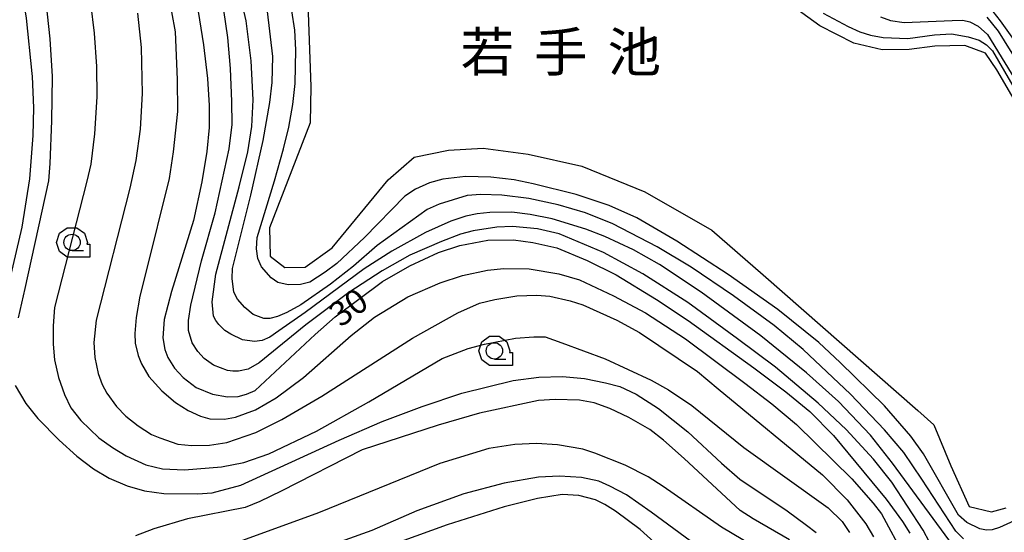
# Model space of a CAD drawing. Extents: x -10000 to -7998, y 90000 to 91501.
# Drawn here: x -8866 to -8715, y 90814 to 90892 of the extents above; entities that cross this region are included whole.
import ezdxf
from ezdxf.enums import TextEntityAlignment as Align

# ---------------------------------------------------------------- set-up
doc = ezdxf.new("R2010")
doc.units = 0
doc.header["$MEASUREMENT"] = 0
for name, color, linetype in [('5105000', 5, 'CONTINUOUS'), ('6331000', 3, 'CONTINUOUS'), ('7101000', 2, 'CONTINUOUS'), ('7102000', 6, 'CONTINUOUS'), ('8151000', 5, 'CONTINUOUS'), ('CLIP_BOX', 6, 'CONTINUOUS')]:
    doc.layers.add(name, color=color, linetype=linetype)
doc.styles.add('Dm_Anotation', font='txt.shx', dxfattribs={"bigfont": 'PSCDM.shx'})
doc.styles.add('PlotAnnotation', font='MS Gothic.ttf')

# ---------------------------------------------------------------- blocks, each defined once
blk = doc.blocks.new('633100')
at = {"layer": '6331000'}
blk.add_lwpolyline([(0, -0.5), (0.7, -0.5)], dxfattribs=at)
blk.add_circle((0, 0), 0.5, dxfattribs=at)
at = {"layer": 'CLIP_BOX'}
blk.add_lwpolyline([(1.1, -0.1), (1.1, -0.9), (-0.292, -0.9), (-0.766, -0.556), (-0.946, 0), (-0.766, 0.556), (-0.292, 0.9), (0.292, 0.9), (0.766, 0.556), (0.946, 0), (0.914, -0.1)], close=True, dxfattribs=at)

msp = doc.modelspace()

# ---------------------------------------------------------------- linework, layer by layer
at = {"layer": '5105000'}
for points in [[(-8821.57, 90894.44), (-8821.09, 90881.76), (-8821.2, 90876.18), (-8827.42, 90860.12), (-8827.31, 90855.79), (-8825.07, 90854.07), (-8821.97, 90854.11), (-8817.82, 90857.09), (-8809.25, 90867.46), (-8805.29, 90870.92), (-8800.05, 90872.02), (-8794.71, 90872.33), (-8787.85, 90871.4), (-8779.62, 90869.54), (-8769.98, 90865.66), (-8759.71, 90859.75), (-8751.86, 90852.96), (-8728.22, 90832.17), (-8725.79, 90830), (-8723.19, 90823.74), (-8720.34, 90817.5), (-8716.94, 90816.69), (-8714.69, 90817.27)], [(-8699, 90850.68), (-8700.98, 90852), (-8702.26, 90854.09), (-8703.7, 90857.67), (-8704.92, 90861.02), (-8708.12, 90870.57), (-8716.14, 90884.32), (-8717.84, 90886.83), (-8721.03, 90888.01), (-8725.6, 90887.94), (-8729.52, 90887.39), (-8733.68, 90887.36), (-8738.01, 90888.36), (-8743.21, 90891.05), (-8748.73, 90895.06)]]:
    msp.add_lwpolyline(points, dxfattribs=at)
at = {"layer": '7101000'}
for points in [[(-8865.65, 90898.49), (-8864.64, 90892.18), (-8863.76, 90883.76), (-8863.74, 90883.28), (-8863.53, 90878.46), (-8863.6, 90874.24), (-8864.13, 90867.62), (-8865.32, 90860.23), (-8867.57, 90850.59)], [(-8838.51, 90894.49), (-8837.51, 90888.11), (-8836.9, 90882.99), (-8836.67, 90878.85), (-8836.67, 90875.48), (-8836.98, 90871.78), (-8837.75, 90867.14), (-8839.05, 90861.23), (-8842.43, 90850.4), (-8843.53, 90846.1), (-8843.74, 90843.3), (-8843.43, 90841.5), (-8842.98, 90840.3), (-8841.96, 90838.66), (-8840.64, 90837.22), (-8838.62, 90835.71), (-8836.15, 90834.67), (-8833.82, 90834.29), (-8832.2, 90834.35), (-8830.92, 90834.67), (-8829.61, 90835.25), (-8820.44, 90843.79), (-8817.38, 90846.53), (-8810.1, 90851.9), (-8805.92, 90854.33), (-8801.57, 90856.34), (-8798.31, 90857.43), (-8794.03, 90858.24), (-8790.1, 90858.3)], [(-8790.1, 90858.3), (-8787.1, 90857.88), (-8783.45, 90857.05), (-8778.82, 90855.14), (-8774.39, 90852.94), (-8768.21, 90849.18), (-8763.38, 90845.97), (-8753.33, 90838.73), (-8748.43, 90835.05), (-8744.76, 90832.03), (-8741.14, 90828.36), (-8733.05, 90818.62), (-8730.56, 90815.21), (-8729.43, 90813.4)], [(-8747.84, 90812.41), (-8753.39, 90815.63), (-8755.38, 90816.91), (-8763.98, 90824.86), (-8767.15, 90827.64), (-8769.23, 90829.26), (-8772.43, 90831.11), (-8775.33, 90832.49), (-8777.72, 90833.37), (-8779.99, 90833.76), (-8783.7, 90833.86), (-8786.28, 90833.69), (-8795.3, 90831.76), (-8801.62, 90829.96), (-8813.21, 90826.15), (-8825.62, 90819.85), (-8828.91, 90818.25), (-8831.13, 90817.36), (-8839.98, 90815.59), (-8845.1, 90814.08), (-8847.94, 90813.03)]]:
    msp.add_lwpolyline(points, dxfattribs=at)
at = {"layer": '7102000'}
for points in [[(-8867.61, 90924.91), (-8864.86, 90913), (-8863.06, 90904.43), (-8861.82, 90896.63), (-8861, 90889.04), (-8860.69, 90883.29), (-8860.76, 90876.52), (-8861.02, 90869.95), (-8861.24, 90867.31), (-8864.87, 90850.85), (-8865.86, 90846.35)], [(-8719.66, 90807.21), (-8732.07, 90824.14), (-8735.48, 90828.41), (-8740.36, 90833.56), (-8745.26, 90837.96), (-8752.25, 90843.63), (-8761.35, 90850.29), (-8767.72, 90854.51), (-8771.7, 90856.76), (-8776.1, 90858.78), (-8779.01, 90859.94), (-8784.18, 90861.48), (-8787.53, 90862.15), (-8790.33, 90862.51), (-8793.71, 90862.46), (-8795.64, 90862.26), (-8797.39, 90861.9), (-8799.68, 90861.16), (-8803.52, 90859.41), (-8808.69, 90856.55), (-8812.94, 90853.86), (-8821.98, 90847.18), (-8825.98, 90844.37), (-8827.36, 90843.4), (-8828.56, 90842.87), (-8829.73, 90842.72), (-8831.52, 90843), (-8833.35, 90843.86), (-8834.27, 90844.42), (-8835.18, 90845.33), (-8835.62, 90845.94), (-8835.96, 90846.63), (-8836.19, 90848.83), (-8835.6, 90853.06), (-8832.03, 90866.4), (-8830.74, 90871.75), (-8830.1, 90875.63), (-8829.93, 90879.71), (-8830.22, 90885.65), (-8830.96, 90891.77), (-8832.24, 90897.38)], [(-8854.82, 90894.49), (-8854.26, 90889.91), (-8853.88, 90884.8), (-8853.85, 90880.16), (-8854.18, 90874.49), (-8854.76, 90869.85), (-8855.36, 90867.27), (-8860.3, 90847.95), (-8860.52, 90845.13), (-8860.51, 90842.32), (-8860.31, 90839.91), (-8859.68, 90837.24), (-8858.8, 90834.61), (-8857.8, 90832.57), (-8856.27, 90830.65), (-8853.53, 90828.02), (-8851.45, 90826.5), (-8849.34, 90825.26), (-8846.33, 90823.89), (-8843.8, 90823.27), (-8840.44, 90823.1), (-8834.74, 90823.57), (-8831.36, 90824.23), (-8827.51, 90825.54), (-8820.22, 90829.01), (-8812.19, 90833.49), (-8800.99, 90840.16), (-8797.01, 90841.68), (-8794.54, 90842.32), (-8789.78, 90843.23), (-8786.99, 90843.47), (-8785.23, 90843.43), (-8782.7, 90842.56), (-8776.07, 90840.08), (-8769, 90836.82), (-8766.37, 90835.32), (-8762.81, 90832.93), (-8754.83, 90826.53), (-8741.94, 90817.29), (-8739.79, 90815.21), (-8738.65, 90813.5)], [(-8718.42, 90895.43), (-8715.64, 90891.77), (-8711.13, 90885.5)], [(-8847.63, 90892.96), (-8847.06, 90887.73), (-8846.89, 90880.67), (-8847.2, 90875.21), (-8847.84, 90870.42), (-8848.77, 90866.21), (-8853.95, 90846.02), (-8854.29, 90842.61), (-8854.12, 90840.29), (-8853.64, 90837.83), (-8853.02, 90836.15), (-8852.28, 90834.86), (-8850.82, 90832.82), (-8849.39, 90831.32), (-8847.49, 90829.82), (-8845.49, 90828.53), (-8844.19, 90828), (-8841.42, 90827.02), (-8839.29, 90826.83), (-8836.6, 90826.88), (-8833.95, 90827.31), (-8829.51, 90828.84), (-8825.51, 90830.79), (-8819.42, 90834.37), (-8805.51, 90843.24), (-8798.62, 90847.1), (-8795.28, 90848.6), (-8792.96, 90849.14), (-8789.59, 90849.7), (-8786.5, 90849.85), (-8784.52, 90849.65), (-8781.39, 90848.96), (-8779.48, 90848.36), (-8774.28, 90846.01), (-8770.8, 90844.1), (-8761.94, 90838.14), (-8758.78, 90835.52), (-8742.78, 90822.32), (-8739.04, 90818.51), (-8736.16, 90814.86), (-8735.02, 90812.84)], [(-8842.39, 90893.18), (-8841.86, 90890.09), (-8841.54, 90882.81), (-8841.51, 90877.92), (-8842.16, 90871.76), (-8842.78, 90867.66), (-8846.39, 90853.07), (-8847.25, 90849.65), (-8847.79, 90846.39), (-8848.03, 90843.98), (-8847.98, 90842.5), (-8847.5, 90840.58), (-8847.01, 90839.31), (-8845.88, 90837.37), (-8843.91, 90835.17), (-8841.82, 90833.42), (-8839.85, 90832.16), (-8837.98, 90831.3), (-8836.53, 90830.93), (-8834.3, 90830.88), (-8832.62, 90831.16), (-8829.58, 90832.29), (-8826.38, 90834.1), (-8822.21, 90837.21), (-8814.91, 90843.64), (-8811.34, 90846.47), (-8806.24, 90849.59), (-8801.28, 90851.71), (-8797.89, 90852.82), (-8794.07, 90853.64), (-8791.56, 90853.89), (-8787.7, 90853.85), (-8783.13, 90853.07), (-8779.97, 90852.18), (-8774.77, 90849.75), (-8769.87, 90847.11), (-8763.75, 90843.14), (-8754.67, 90836.35), (-8750.55, 90833.2), (-8746.79, 90830.03), (-8738.29, 90821.72), (-8735.07, 90818.01), (-8733.79, 90816.4), (-8730.26, 90809.86)], [(-8725.45, 90810.22), (-8727.41, 90813.88), (-8732.21, 90821.23), (-8735.01, 90824.73), (-8739.18, 90829.28), (-8743.47, 90833.33), (-8749.97, 90838.8), (-8755.8, 90843.16), (-8763.42, 90848.69), (-8770.29, 90853.1), (-8776.29, 90856.36), (-8783.09, 90859.23), (-8786.39, 90859.97), (-8790.23, 90860.33), (-8792.65, 90860.24), (-8796.24, 90859.68), (-8798.21, 90859.14), (-8801.1, 90858.06), (-8805.93, 90855.97), (-8810.16, 90853.57), (-8815.3, 90850.23), (-8821.84, 90845.3), (-8828.98, 90839.49), (-8830.69, 90838.53), (-8832.18, 90838.18), (-8833, 90838.18), (-8833.86, 90838.32), (-8835.99, 90839.12), (-8837.39, 90840.16), (-8838.39, 90841.19), (-8839.26, 90842.52), (-8839.8, 90844.42), (-8839.79, 90845.95), (-8839.45, 90848.29), (-8837.8, 90855.07), (-8835.71, 90862.43), (-8833.57, 90872.23), (-8833.14, 90875.93), (-8833.17, 90879.45), (-8833.4, 90884.49), (-8833.8, 90889.24), (-8834.4, 90893.42)], [(-8721.25, 90812.57), (-8722.41, 90813.71), (-8727.62, 90821.67), (-8730.38, 90825.75), (-8733.32, 90829.25), (-8738.54, 90834.69), (-8745.75, 90841.52), (-8750.2, 90845.2), (-8756.43, 90849.73), (-8762.9, 90854.13), (-8768.11, 90857.23), (-8774.87, 90860.72), (-8779.05, 90862.42), (-8783.26, 90863.66), (-8787.74, 90864.59), (-8791.87, 90865.12), (-8795.07, 90865.24), (-8797.16, 90865.05), (-8801.43, 90863.73), (-8803.31, 90862.94), (-8810.94, 90857.45), (-8814.57, 90854.24), (-8818.06, 90851.5), (-8822.61, 90848.37), (-8824.76, 90847.15), (-8826.19, 90846.57), (-8827.34, 90846.27), (-8828.3, 90846.24), (-8829.92, 90846.89), (-8831.21, 90847.94), (-8832.33, 90849.2), (-8832.87, 90850.27), (-8833.15, 90852.36), (-8833.09, 90853.92), (-8830.28, 90865.13), (-8828.37, 90873.51), (-8827.36, 90879.31), (-8826.99, 90882.35), (-8826.92, 90886.32), (-8827.72, 90893.22)], [(-8711.77, 90816.07), (-8715.73, 90814.29), (-8716.82, 90813.93), (-8717.69, 90813.86), (-8718.72, 90814.08), (-8720.73, 90815.05), (-8722, 90816.16), (-8727.36, 90825.56), (-8729.29, 90828.27), (-8733.33, 90832.91), (-8740.11, 90839.53), (-8743.37, 90842.59), (-8749.64, 90847.64), (-8757.26, 90852.99), (-8765.07, 90858.11), (-8771.21, 90861.64), (-8775.46, 90863.56), (-8780.51, 90865.22), (-8787.05, 90866.86), (-8789.96, 90867.45), (-8793.53, 90867.89), (-8797.42, 90867.99), (-8800.91, 90867.57), (-8802.93, 90867.03), (-8805.07, 90866.04), (-8806.71, 90864.95), (-8812.86, 90858.63), (-8817.1, 90854.69), (-8818.9, 90853.34), (-8821.25, 90851.83), (-8822.65, 90851.44), (-8824.54, 90851.42), (-8826.15, 90851.74), (-8827.18, 90852.47), (-8828.63, 90854.14), (-8829.19, 90855.43), (-8829.4, 90856.91), (-8829.31, 90858.66), (-8826.65, 90867.34), (-8825.25, 90872.19), (-8824.48, 90875.53), (-8823.86, 90878.99), (-8823.51, 90882.22), (-8823.37, 90887.36), (-8823.53, 90890.38), (-8823.99, 90893.34)], [(-8742.68, 90892.95), (-8738.89, 90890.91), (-8737.09, 90890.13), (-8735.48, 90889.6), (-8733.54, 90889.24), (-8729.76, 90889.1), (-8725.66, 90889.65), (-8723.09, 90889.81), (-8720.5, 90889.37), (-8718.85, 90888.83), (-8717.7, 90888.1), (-8716.81, 90887.18), (-8709.09, 90873.95), (-8707.29, 90870.83), (-8705.14, 90865.98), (-8703.04, 90859.47), (-8701.97, 90856.58), (-8700.98, 90854.46), (-8698.39, 90851.51), (-8697.35, 90850.28)], [(-8733.94, 90892.39), (-8732.39, 90891.87), (-8730.33, 90891.53), (-8722.97, 90891.87), (-8721.33, 90891.91), (-8720.25, 90891.63), (-8719.01, 90890.96), (-8717.58, 90889.7), (-8707.52, 90873.29)], [(-8717.67, 90892.35), (-8715.95, 90890.2), (-8705.71, 90873.78)], [(-8866.35, 90835.99), (-8864.7, 90833.27), (-8862.86, 90830.98), (-8859.57, 90827.63), (-8856.88, 90825.21), (-8854.34, 90823.24), (-8851.92, 90821.81), (-8849.21, 90820.65), (-8846.52, 90819.88), (-8843.6, 90819.51), (-8838.42, 90819.43), (-8836.17, 90819.58), (-8831.82, 90820.77), (-8816.77, 90827.66), (-8810.18, 90830.49), (-8804.04, 90832.82), (-8798.01, 90834.85), (-8790.12, 90836.75), (-8786.21, 90837.28), (-8782.6, 90837.38), (-8779.2, 90837.07), (-8776.01, 90836.43), (-8773.83, 90835.83), (-8771.31, 90834.67), (-8767.9, 90832.49), (-8763.41, 90828.92), (-8758.28, 90824.15), (-8755.43, 90821.7), (-8748.23, 90816.81), (-8745.24, 90814.64), (-8743.78, 90813.5)], [(-8751.47, 90810.32), (-8758.25, 90814.32), (-8767.17, 90820.57), (-8769.47, 90822.02), (-8772.99, 90823.82), (-8777.63, 90825.65), (-8779.45, 90826.28), (-8783.36, 90826.92), (-8786.58, 90827.12), (-8789.89, 90826.98), (-8793.86, 90826.36), (-8801.37, 90824.1), (-8819.91, 90816.52), (-8836.05, 90810.67)], [(-8762.08, 90811.53), (-8769.03, 90816.61), (-8772.81, 90819.26), (-8775.33, 90820.62), (-8777.05, 90821.36), (-8779.66, 90821.92), (-8783.04, 90822.15), (-8786.26, 90821.97), (-8791.51, 90821.07), (-8797.69, 90819.41), (-8804.88, 90816.84), (-8811.75, 90813.82), (-8823.44, 90809.65)], [(-8766.99, 90810.6), (-8770.72, 90813.96), (-8774.48, 90816.78), (-8776.12, 90817.8), (-8777.54, 90818.51), (-8780.07, 90819.2), (-8782.65, 90819.32), (-8786.39, 90818.73), (-8791.53, 90817.45), (-8800.21, 90814.68), (-8809.84, 90811.25)]]:
    msp.add_lwpolyline(points, dxfattribs=at)

# ---------------------------------------------------------------- block references
at = {"layer": '6331000', "xscale": 2.5, "yscale": 2.5, "zscale": 2.5}
for p in [(-8857.63, 90857.9), (-8793, 90841.31)]:
    msp.add_blockref('633100', p, dxfattribs=at)

# ---------------------------------------------------------------- texts
at = {"layer": '7101000', "style": 'Dm_Anotation'}
msp.add_text('30', height=3.75, rotation=36, dxfattribs=at).set_placement((-8816.53, 90844.81))
at = {"layer": '8151000', "style": 'PlotAnnotation'}
for s, p in [('若', (-8794.1, 90887.03)), ('手', (-8782.85, 90887.03)), ('池', (-8771.6, 90887.03))]:
    msp.add_text(s, height=6, dxfattribs=at).set_placement(p, align=Align.MIDDLE_CENTER)

doc.saveas('drawing.dxf')
